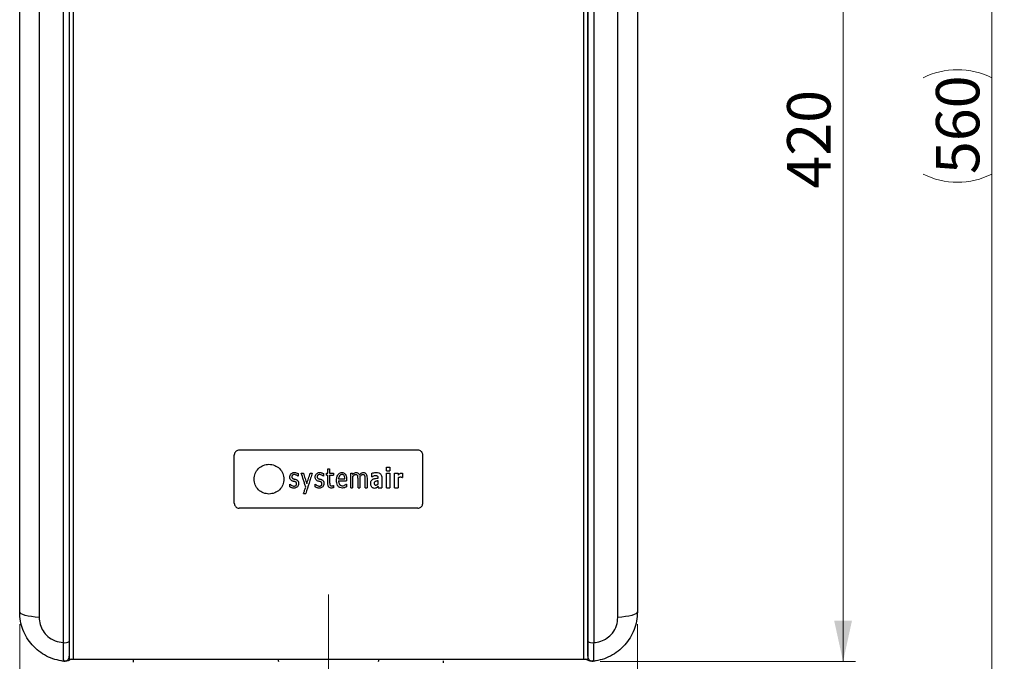
# Model space of a CAD drawing. Units: millimetres. Extents: x 5 to 415, y 5 to 292.
# Drawn here: x 215 to 295, y 159 to 211 of the extents above; entities that cross this region are included whole.
import ezdxf

# ---------------------------------------------------------------- set-up
doc = ezdxf.new("R2010")
doc.units = ezdxf.units.MM
doc.linetypes.add('CENTERX2', pattern=[20.32, 12.7, -2.54, 2.54, -2.54])
doc.styles.add('SLDTEXTSTYLE0', font='TXT', dxfattribs={"width": 0.75})
doc.dimstyles.new('SLDDIMSTYLE0', dxfattribs={"dimtxt": 3.5, "dimasz": 3.302, "dimexe": 0, "dimexo": 0.0625, "dimgap": 0.875, "dimtad": 1, "dimdec": 0, "dimlfac": 5, "dimrnd": 1e-09, "dimzin": 12, "dimdsep": 46, "dimtxsty": 'SLDTEXTSTYLE0', "dimsah": 1, "dimcen": 0.09, "dimadec": 0, "dimazin": 3, "dimtfac": 1, "dimtdec": 0, "dimtofl": 0, "dimtmove": 0, "dimatfit": 3, "dimfxl": 0, "dimfrac": 2, "dimtolj": 1, "dimtzin": 12, "dimarcsym": 0})

# ---------------------------------------------------------------- blocks, each defined once
blk = doc.blocks.new('_D_2')
at = {"color": 7, "linetype": 'Continuous', "lineweight": 0}
for p, q in [((262.286, 242.771), (282.875, 242.771)), ((281.875, 242.771), (281.875, 158.771)), ((262.286, 158.771), (282.875, 158.771))]:
    blk.add_line(p, q, dxfattribs=at)
at = {"color": 7, "linetype": 'Continuous', "lineweight": 18}
for points in [[(281.875, 242.771), (281.155, 239.469), (282.595, 239.469)], [(281.875, 158.771), (282.595, 162.073), (281.155, 162.073)]]:
    blk.add_solid(points, dxfattribs=at)
at = {"color": 7, "linetype": 'Continuous', "lineweight": 18, "insert": (277.363, 196.892), "char_height": 3.5, "attachment_point": 1, "rotation": 90, "style": 'SLDTEXTSTYLE0'}
blk.add_mtext('420', dxfattribs=at)
blk = doc.blocks.new('_D_5')
at = {"color": 7, "linetype": 'Continuous', "lineweight": 0}
for p, q in [((232.186, 257.871), (294.875, 257.871)), ((293.875, 257.871), (293.875, 146.011)), ((257.736, 146.011), (294.875, 146.011))]:
    blk.add_line(p, q, dxfattribs=at)
at = {"color": 7, "linetype": 'Continuous', "lineweight": 18}
for centre, start, end in [((291.097, 200.264), 63.43495, 116.56505), ((291.097, 203.618), 243.43495, 296.56505)]:
    blk.add_arc(centre, 6.212, start, end, dxfattribs=at)
for points in [[(293.875, 257.871), (293.155, 254.569), (294.595, 254.569)], [(293.875, 146.011), (294.595, 149.313), (293.155, 149.313)]]:
    blk.add_solid(points, dxfattribs=at)
at = {"color": 7, "linetype": 'Continuous', "lineweight": 18, "insert": (289.363, 198.062), "char_height": 3.5, "attachment_point": 1, "rotation": 90, "style": 'SLDTEXTSTYLE0'}
blk.add_mtext('560', dxfattribs=at)
blk = doc.blocks.new('_D_6')
at = {"color": 7, "linetype": 'Continuous', "lineweight": 0}
for p, q in [((215.486, 161.771), (215.486, 129.011)), ((265.286, 161.771), (265.286, 129.011)), ((265.286, 130.011), (215.486, 130.011))]:
    blk.add_line(p, q, dxfattribs=at)
at = {"color": 7, "linetype": 'Continuous', "lineweight": 18}
for points in [[(215.486, 130.011), (218.788, 129.291), (218.788, 130.731)], [(265.286, 130.011), (261.984, 130.731), (261.984, 129.291)]]:
    blk.add_solid(points, dxfattribs=at)
at = {"color": 7, "linetype": 'Continuous', "lineweight": 18, "insert": (236.506, 134.522), "char_height": 3.5, "attachment_point": 1, "style": 'SLDTEXTSTYLE0'}
blk.add_mtext('249', dxfattribs=at)

msp = doc.modelspace()

# ---------------------------------------------------------------- linework, layer by layer
at = {"color": 7, "linetype": 'Continuous', "lineweight": 25}
for p, q in [((219.486, 242.571), (219.486, 158.971)), ((219.797, 242.571), (219.797, 158.971)), ((260.974, 158.971), (260.974, 242.571)), ((261.286, 242.571), (261.286, 158.971)), ((247.586, 175.811), (233.186, 175.811)), ((232.786, 171.531), (232.786, 175.411)), ((247.986, 171.531), (247.986, 175.411)), ((237.935, 173.917), (237.935, 173.702)), ((238.188, 173.966), (238.358, 173.966)), ((238.909, 173.966), (239.079, 173.966)), ((239.981, 173.917), (239.981, 173.702)), ((240.234, 173.804), (240.234, 173.966)), ((240.234, 173.966), (240.335, 173.966)), ((240.335, 173.966), (240.335, 174.31)), ((240.335, 174.31), (240.477, 174.31)), ((240.477, 174.31), (240.477, 173.966)), ((240.477, 173.966), (240.801, 173.966)), ((240.801, 173.966), (240.801, 173.804)), ((242.178, 172.771), (242.178, 173.966)), ((242.178, 173.966), (242.32, 173.966)), ((242.32, 173.966), (242.32, 173.833)), ((243.869, 173.662), (243.869, 173.947)), ((245.053, 174.431), (245.336, 174.431)), ((245.053, 174.148), (245.053, 174.431)), ((245.053, 174.148), (245.336, 174.148)), ((245.053, 172.771), (245.053, 173.966)), ((245.053, 173.966), (245.336, 173.966)), ((245.336, 174.431), (245.336, 174.148)), ((245.336, 173.966), (245.336, 172.771)), ((245.71, 172.771), (245.71, 173.966)), ((245.71, 173.966), (245.994, 173.966)), ((245.994, 173.966), (245.994, 173.789)), ((246.338, 173.962), (246.338, 173.601)), ((237.267, 172.85), (237.267, 173.075)), ((237.267, 173.075), (237.275, 173.075)), ((237.927, 173.702), (237.935, 173.702)), ((239.312, 172.85), (239.312, 173.075)), ((239.312, 173.075), (239.32, 173.075)), ((239.973, 173.702), (239.981, 173.702)), ((240.234, 173.804), (240.335, 173.804)), ((240.335, 173.166), (240.335, 173.804)), ((240.477, 173.804), (240.801, 173.804)), ((240.477, 173.804), (240.477, 173.26)), ((241.196, 173.5), (241.702, 173.5)), ((241.196, 173.338), (241.844, 173.338)), ((241.816, 173.075), (241.824, 173.075)), ((241.824, 173.075), (241.824, 172.852)), ((241.844, 173.45), (241.844, 173.338)), ((242.32, 173.677), (242.32, 172.771)), ((242.765, 172.771), (242.765, 173.462)), ((242.907, 173.548), (242.907, 172.771)), ((243.352, 172.771), (243.352, 173.462)), ((243.494, 173.551), (243.494, 172.771)), ((243.869, 173.662), (243.895, 173.662)), ((244.395, 173.081), (244.395, 173.338)), ((244.397, 173.561), (244.397, 173.567)), ((244.678, 173.588), (244.678, 172.771)), ((245.994, 173.574), (245.994, 172.771)), ((246.313, 173.601), (246.338, 173.601)), ((238.373, 172.325), (238.546, 172.325)), ((240.793, 172.973), (240.801, 172.973)), ((240.801, 172.973), (240.801, 172.786)), ((242.178, 172.771), (242.32, 172.771)), ((242.765, 172.771), (242.907, 172.771)), ((243.352, 172.771), (243.494, 172.771)), ((244.395, 172.771), (244.395, 172.898)), ((244.395, 172.771), (244.678, 172.771)), ((245.053, 172.771), (245.336, 172.771)), ((245.71, 172.771), (245.994, 172.771)), ((247.586, 171.131), (233.186, 171.131)), ((219.041, 158.796), (219.035, 158.849)), ((224.627, 158.887), (224.639, 158.708)), ((249.626, 158.839), (249.626, 158.738)), ((249.627, 158.839), (249.639, 158.66))]:
    msp.add_line(p, q, dxfattribs=at)
at = {"color": 7, "linetype": 'CENTERX2', "lineweight": 18}
msp.add_line((240.386, 164.182), (240.386, 144.261), dxfattribs=at)
at = {"color": 7, "linetype": 'Continuous', "lineweight": 25, "flags": 128}
for points in [[(217.054, 162.331), (216.732, 162.353), (216.431, 162.388), (216.16, 162.433), (215.926, 162.488), (215.738, 162.552), (215.599, 162.621), (215.514, 162.695), (215.486, 162.771)], [(265.286, 162.771), (265.257, 162.695), (265.172, 162.621), (265.033, 162.552), (264.845, 162.488), (264.612, 162.433), (264.341, 162.388), (264.039, 162.353), (263.717, 162.331)], [(219.041, 158.796), (218.916, 158.811), (218.57, 158.877)], [(262.1, 158.855), (261.855, 158.811), (261.718, 158.794)]]:
    msp.add_lwpolyline(points, dxfattribs=at)
at = {"color": 7, "linetype": 'Continuous', "lineweight": 25}
for centre, radius, start, end in [((219.139, 160.889), 0.604, 257.32124, 305.01445), ((261.632, 160.889), 0.604, 234.98555, 282.67876), ((219.086, 159.193), 0.4, 263.62063, 297.71012), ((219.086, 159.193), 0.4, 334.58331, 0), ((261.686, 159.193), 0.4, 180, 205.41649), ((261.686, 159.193), 0.4, 242.26842, 276.37937)]:
    msp.add_arc(centre, radius, start, end, dxfattribs=at)
at = {"color": 8, "linetype": 'Continuous', "lineweight": 25}
for centre, start, end in [((236.825, 158.95), 179.40057, 201.15507), ((243.946, 158.95), 338.84483, 0.59943)]:
    msp.add_arc(centre, 0.496, start, end, dxfattribs=at)
at = {"color": 7, "linetype": 'Continuous', "lineweight": 25}
for points, knots in [([(219.007, 160.3), (219.007, 161.962), (219.007, 165.296), (219.007, 170.369), (219.007, 175.501), (219.007, 180.683), (219.007, 185.901), (219.007, 191.14), (219.007, 196.386), (219.007, 201.625), (219.007, 206.843), (219.007, 212.024), (219.007, 217.156), (219.007, 222.223), (219.007, 227.214), (219.007, 232.114), (219.007, 236.918), (219.007, 240.041), (219.007, 241.597)], [0, 0, 0, 0, 0.061514, 0.123417, 0.185657, 0.248181, 0.310933, 0.373858, 0.436899, 0.499998, 0.563097, 0.626138, 0.689063, 0.751816, 0.81434, 0.876581, 0.938484, 1, 1, 1, 1]), ([(219.486, 241.432), (219.486, 239.84), (219.486, 236.664), (219.486, 231.801), (219.486, 226.886), (219.486, 221.912), (219.486, 216.911), (219.486, 211.883), (219.486, 206.829), (219.486, 201.728), (219.486, 196.57), (219.486, 191.379), (219.486, 186.17), (219.486, 180.977), (219.486, 175.801), (219.486, 170.642), (219.486, 165.496), (219.486, 162.098), (219.486, 160.394)], [0, 0, 0, 0, 0.063116, 0.125885, 0.188424, 0.250849, 0.313273, 0.374689, 0.43632, 0.498279, 0.560306, 0.623251, 0.685961, 0.748551, 0.811136, 0.873828, 0.936743, 1, 1, 1, 1]), ([(261.286, 160.394), (261.286, 162.094), (261.286, 165.485), (261.286, 170.619), (261.286, 175.765), (261.286, 180.927), (261.286, 186.075), (261.286, 191.207), (261.286, 196.325), (261.286, 201.447), (261.286, 206.585), (261.286, 211.714), (261.286, 216.818), (261.286, 221.864), (261.286, 226.851), (261.286, 231.779), (261.286, 236.654), (261.286, 239.836), (261.286, 241.432)], [0, 0, 0, 0, 0.063116, 0.125885, 0.188424, 0.250849, 0.313273, 0.374689, 0.43632, 0.498279, 0.560306, 0.623251, 0.685961, 0.748551, 0.811136, 0.873828, 0.936743, 1, 1, 1, 1]), ([(261.765, 241.597), (261.765, 240.041), (261.765, 236.918), (261.765, 232.114), (261.765, 227.214), (261.765, 222.223), (261.765, 217.156), (261.765, 212.024), (261.765, 206.843), (261.765, 201.625), (261.765, 196.386), (261.765, 191.14), (261.765, 185.901), (261.765, 180.683), (261.765, 175.501), (261.765, 170.369), (261.765, 165.296), (261.765, 161.962), (261.765, 160.3)], [0, 0, 0, 0, 0.061515, 0.123419, 0.18566, 0.248184, 0.310937, 0.373862, 0.436903, 0.500002, 0.563101, 0.626142, 0.689067, 0.751819, 0.814342, 0.876582, 0.938485, 1, 1, 1, 1]), ([(217.054, 239.566), (217.054, 237.863), (217.054, 234.446), (217.054, 229.184), (217.054, 223.819), (217.054, 218.355), (217.054, 212.813), (217.054, 207.209), (217.054, 201.561), (217.054, 195.888), (217.054, 190.208), (217.054, 184.539), (217.054, 178.9), (217.054, 173.309), (217.054, 167.778), (217.054, 164.143), (217.054, 162.331)], [0, 0, 0, 0, 0.070433, 0.141317, 0.212584, 0.284158, 0.355966, 0.427931, 0.499975, 0.57202, 0.643988, 0.715801, 0.787383, 0.858658, 0.929554, 1, 1, 1, 1]), ([(263.717, 162.331), (263.717, 164.143), (263.717, 167.778), (263.717, 173.309), (263.717, 178.9), (263.717, 184.539), (263.717, 190.208), (263.717, 195.888), (263.717, 201.561), (263.717, 207.209), (263.717, 212.813), (263.717, 218.355), (263.717, 223.819), (263.717, 229.184), (263.717, 234.446), (263.717, 237.863), (263.717, 239.566)], [0, 0, 0, 0, 0.070446, 0.141342, 0.212617, 0.284199, 0.356013, 0.42798, 0.500025, 0.572069, 0.644034, 0.715842, 0.787416, 0.858683, 0.929567, 1, 1, 1, 1]), ([(215.486, 162.771), (215.486, 164.367), (215.486, 167.55), (215.486, 172.364), (215.486, 177.187), (215.486, 182.022), (215.486, 186.839), (215.486, 191.638), (215.486, 196.42), (215.486, 201.21), (215.486, 206.289), (215.486, 211.631), (215.486, 217.206), (215.486, 222.712), (215.486, 228.145), (215.486, 233.515), (215.486, 237.016), (215.486, 238.771)], [0, 0, 0, 0, 0.063075, 0.12582, 0.188343, 0.250747, 0.313135, 0.374492, 0.436028, 0.497845, 0.559891, 0.63341, 0.706642, 0.779752, 0.852905, 0.926264, 1, 1, 1, 1]), ([(265.286, 238.771), (265.286, 237.27), (265.286, 234.277), (265.286, 229.699), (265.286, 225.076), (265.286, 220.399), (265.286, 215.699), (265.286, 210.977), (265.286, 206.235), (265.286, 201.458), (265.286, 196.367), (265.286, 190.979), (265.286, 185.301), (265.286, 179.638), (265.286, 173.992), (265.286, 168.358), (265.286, 164.637), (265.286, 162.771)], [0, 0, 0, 0, 0.063093, 0.125893, 0.188506, 0.251036, 0.313585, 0.375136, 0.436904, 0.498946, 0.56078, 0.634026, 0.707036, 0.779975, 0.853004, 0.92629, 1, 1, 1, 1]), ([(233.186, 175.811), (233.141, 175.806), (233.051, 175.797), (232.93, 175.728), (232.84, 175.626), (232.792, 175.514), (232.788, 175.44), (232.786, 175.411)], [0, 0, 0, 0, 0.215269, 0.430547, 0.645591, 0.860201, 1, 1, 1, 1]), ([(247.986, 175.411), (247.981, 175.456), (247.972, 175.545), (247.904, 175.665), (247.802, 175.756), (247.69, 175.804), (247.615, 175.809), (247.586, 175.811)], [0, 0, 0, 0, 0.21414, 0.428273, 0.642593, 0.857325, 1, 1, 1, 1]), ([(235.586, 172.271), (235.743, 172.289), (236.057, 172.325), (236.456, 172.602), (236.723, 172.999), (236.817, 173.471), (236.723, 173.942), (236.456, 174.341), (236.057, 174.608), (235.586, 174.702), (235.115, 174.608), (234.716, 174.341), (234.45, 173.942), (234.356, 173.471), (234.45, 172.999), (234.716, 172.602), (235.115, 172.325), (235.429, 172.289), (235.586, 172.271)], [0, 0, 0, 0, 0.062505, 0.125008, 0.187507, 0.250003, 0.312499, 0.374997, 0.4375, 0.500006, 0.562511, 0.625014, 0.687513, 0.750008, 0.812504, 0.875003, 0.937505, 1, 1, 1, 1]), ([(237.267, 173.641), (237.268, 173.664), (237.271, 173.732), (237.301, 173.823), (237.345, 173.877), (237.36, 173.897)], [0, 0, 0, 0, 0.252473, 0.730869, 1, 1, 1, 1]), ([(237.36, 173.897), (237.396, 173.926), (237.462, 173.981), (237.563, 174.004), (237.617, 174.006), (237.633, 174.006)], [0, 0, 0, 0, 0.4526261, 0.8462819, 1, 1, 1, 1]), ([(237.633, 174.006), (237.659, 174.005), (237.713, 174.002), (237.817, 173.978), (237.888, 173.941), (237.935, 173.917)], [0, 0, 0, 0, 0.251568, 0.503254, 1, 1, 1, 1]), ([(238.552, 172.825), (238.522, 172.92), (238.461, 173.11), (238.34, 173.49), (238.249, 173.776), (238.188, 173.966)], [0, 0, 0, 0, 0.25, 0.5000001, 1, 1, 1, 1]), ([(238.358, 173.966), (238.381, 173.892), (238.427, 173.745), (238.52, 173.45), (238.589, 173.229), (238.635, 173.081)], [0, 0, 0, 0, 0.25, 0.5, 1, 1, 1, 1]), ([(239.079, 173.966), (239.035, 173.829), (238.946, 173.556), (238.768, 173.009), (238.635, 172.599), (238.546, 172.325)], [0, 0, 0, 0, 0.25, 0.5, 1, 1, 1, 1]), ([(238.635, 173.081), (238.658, 173.155), (238.704, 173.302), (238.795, 173.597), (238.863, 173.818), (238.909, 173.966)], [0, 0, 0, 0, 0.25, 0.5, 1, 1, 1, 1]), ([(239.312, 173.641), (239.313, 173.664), (239.316, 173.732), (239.346, 173.823), (239.39, 173.877), (239.406, 173.897)], [0, 0, 0, 0, 0.252473, 0.730869, 1, 1, 1, 1]), ([(239.406, 173.897), (239.441, 173.926), (239.507, 173.981), (239.608, 174.004), (239.663, 174.006), (239.678, 174.006)], [0, 0, 0, 0, 0.452754, 0.846414, 1, 1, 1, 1]), ([(239.678, 174.006), (239.705, 174.005), (239.758, 174.002), (239.863, 173.978), (239.933, 173.941), (239.981, 173.917)], [0, 0, 0, 0, 0.251568, 0.503254, 1, 1, 1, 1]), ([(241.034, 173.369), (241.041, 173.488), (241.052, 173.661), (241.161, 173.859), (241.272, 173.964), (241.386, 174.003), (241.449, 174.006), (241.468, 174.006)], [0, 0, 0, 0, 0.411615, 0.594122, 0.778326, 0.935483, 1, 1, 1, 1]), ([(241.468, 174.006), (241.51, 174.003), (241.586, 173.997), (241.682, 173.94), (241.761, 173.85), (241.833, 173.685), (241.84, 173.541), (241.844, 173.45)], [0, 0, 0, 0, 0.166207, 0.299039, 0.431302, 0.641311, 1, 1, 1, 1]), ([(242.32, 173.833), (242.34, 173.855), (242.381, 173.899), (242.456, 173.96), (242.536, 174.001), (242.594, 174.005), (242.615, 174.006)], [0, 0, 0, 0, 0.253727, 0.507879, 0.823013, 1, 1, 1, 1]), ([(242.615, 174.006), (242.652, 174.002), (242.722, 173.995), (242.801, 173.932), (242.846, 173.867), (242.863, 173.823), (242.869, 173.805)], [0, 0, 0, 0, 0.319224, 0.596513, 0.83697, 1, 1, 1, 1]), ([(242.869, 173.805), (242.892, 173.83), (242.937, 173.881), (243.014, 173.947), (243.103, 173.997), (243.17, 174.003), (243.202, 174.006)], [0, 0, 0, 0, 0.252135, 0.504753, 0.759131, 1, 1, 1, 1]), ([(243.202, 174.006), (243.241, 174.003), (243.306, 173.997), (243.382, 173.946), (243.44, 173.867), (243.487, 173.733), (243.491, 173.618), (243.494, 173.551)], [0, 0, 0, 0, 0.189092, 0.31409, 0.438791, 0.669139, 1, 1, 1, 1]), ([(243.869, 173.947), (243.897, 173.956), (243.955, 173.972), (244.071, 173.998), (244.16, 174.003), (244.219, 174.006)], [0, 0, 0, 0, 0.250636, 0.501144, 1, 1, 1, 1]), ([(244.219, 174.006), (244.294, 174.003), (244.404, 173.998), (244.539, 173.938), (244.62, 173.858), (244.671, 173.736), (244.676, 173.642), (244.678, 173.588)], [0, 0, 0, 0, 0.308953, 0.458387, 0.609193, 0.77376, 1, 1, 1, 1]), ([(245.994, 173.789), (246.012, 173.811), (246.05, 173.855), (246.113, 173.913), (246.19, 173.955), (246.246, 173.962), (246.273, 173.966)], [0, 0, 0, 0, 0.2519139, 0.5042563, 0.7589164, 1, 1, 1, 1]), ([(246.273, 173.966), (246.279, 173.966), (246.289, 173.965), (246.311, 173.964), (246.327, 173.963), (246.338, 173.962)], [0, 0, 0, 0, 0.250097, 0.500213, 1, 1, 1, 1]), ([(237.485, 173.319), (237.445, 173.336), (237.378, 173.364), (237.31, 173.443), (237.273, 173.535), (237.269, 173.603), (237.267, 173.641)], [0, 0, 0, 0, 0.305219, 0.517163, 0.72822, 1, 1, 1, 1]), ([(237.275, 173.075), (237.298, 173.053), (237.343, 173.01), (237.44, 172.948), (237.53, 172.916), (237.592, 172.913), (237.602, 172.913)], [0, 0, 0, 0, 0.252666, 0.500835, 0.92118, 1, 1, 1, 1]), ([(237.625, 173.844), (237.591, 173.841), (237.537, 173.835), (237.476, 173.795), (237.443, 173.752), (237.431, 173.706), (237.429, 173.679), (237.429, 173.667)], [0, 0, 0, 0, 0.34469, 0.532868, 0.722681, 0.884735, 1, 1, 1, 1]), ([(237.429, 173.667), (237.429, 173.657), (237.43, 173.637), (237.436, 173.603), (237.448, 173.575), (237.46, 173.56), (237.464, 173.556)], [0, 0, 0, 0, 0.2529943, 0.5066793, 0.865077, 1, 1, 1, 1]), ([(237.464, 173.556), (237.471, 173.548), (237.487, 173.533), (237.524, 173.512), (237.554, 173.502), (237.574, 173.495)], [0, 0, 0, 0, 0.251876, 0.503835, 1, 1, 1, 1]), ([(237.665, 173.269), (237.65, 173.273), (237.62, 173.281), (237.559, 173.296), (237.515, 173.31), (237.485, 173.319)], [0, 0, 0, 0, 0.250128, 0.500235, 1, 1, 1, 1]), ([(237.574, 173.495), (237.589, 173.49), (237.619, 173.481), (237.679, 173.466), (237.725, 173.454), (237.755, 173.445)], [0, 0, 0, 0, 0.250091, 0.500209, 1, 1, 1, 1]), ([(237.976, 173.125), (237.97, 173.068), (237.961, 172.971), (237.883, 172.856), (237.789, 172.786), (237.687, 172.754), (237.621, 172.752), (237.593, 172.75)], [0, 0, 0, 0, 0.282363, 0.476974, 0.671839, 0.85792, 1, 1, 1, 1]), ([(237.602, 172.913), (237.637, 172.915), (237.691, 172.919), (237.756, 172.952), (237.791, 172.991), (237.811, 173.042), (237.813, 173.078), (237.814, 173.099)], [0, 0, 0, 0, 0.330322, 0.496018, 0.663352, 0.807397, 1, 1, 1, 1]), ([(237.927, 173.702), (237.906, 173.722), (237.864, 173.761), (237.772, 173.814), (237.69, 173.842), (237.634, 173.844), (237.625, 173.844)], [0, 0, 0, 0, 0.25298, 0.50629, 0.923826, 1, 1, 1, 1]), ([(237.783, 173.206), (237.775, 173.214), (237.756, 173.232), (237.715, 173.252), (237.684, 173.262), (237.665, 173.269)], [0, 0, 0, 0, 0.25211, 0.564574, 1, 1, 1, 1]), ([(237.755, 173.445), (237.771, 173.44), (237.802, 173.429), (237.858, 173.399), (237.895, 173.363), (237.916, 173.338), (237.918, 173.335)], [0, 0, 0, 0, 0.252075, 0.500297, 0.948196, 1, 1, 1, 1]), ([(237.814, 173.099), (237.813, 173.108), (237.813, 173.128), (237.808, 173.161), (237.797, 173.187), (237.786, 173.203), (237.783, 173.206)], [0, 0, 0, 0, 0.252799, 0.50618, 0.881799, 1, 1, 1, 1]), ([(237.918, 173.335), (237.928, 173.319), (237.948, 173.288), (237.971, 173.217), (237.974, 173.162), (237.976, 173.125)], [0, 0, 0, 0, 0.252259, 0.501001, 1, 1, 1, 1]), ([(239.531, 173.319), (239.491, 173.336), (239.423, 173.364), (239.355, 173.443), (239.318, 173.535), (239.314, 173.603), (239.312, 173.641)], [0, 0, 0, 0, 0.305275, 0.517222, 0.72828, 1, 1, 1, 1]), ([(239.32, 173.075), (239.343, 173.053), (239.388, 173.01), (239.485, 172.948), (239.575, 172.916), (239.637, 172.913), (239.647, 172.913)], [0, 0, 0, 0, 0.252666, 0.500835, 0.92118, 1, 1, 1, 1]), ([(239.67, 173.844), (239.636, 173.841), (239.582, 173.835), (239.521, 173.795), (239.488, 173.752), (239.476, 173.706), (239.475, 173.679), (239.474, 173.667)], [0, 0, 0, 0, 0.344829, 0.53298, 0.722765, 0.884812, 1, 1, 1, 1]), ([(239.474, 173.667), (239.475, 173.657), (239.475, 173.637), (239.481, 173.603), (239.493, 173.575), (239.506, 173.56), (239.509, 173.556)], [0, 0, 0, 0, 0.252994, 0.506679, 0.865077, 1, 1, 1, 1]), ([(239.509, 173.556), (239.517, 173.548), (239.532, 173.533), (239.569, 173.512), (239.599, 173.502), (239.619, 173.495)], [0, 0, 0, 0, 0.251876, 0.503835, 1, 1, 1, 1]), ([(239.71, 173.269), (239.695, 173.273), (239.665, 173.281), (239.605, 173.296), (239.56, 173.31), (239.531, 173.319)], [0, 0, 0, 0, 0.2501284, 0.5002349, 1, 1, 1, 1]), ([(239.619, 173.495), (239.634, 173.49), (239.664, 173.481), (239.725, 173.466), (239.77, 173.454), (239.8, 173.445)], [0, 0, 0, 0, 0.250091, 0.500209, 1, 1, 1, 1]), ([(240.021, 173.125), (240.016, 173.068), (240.006, 172.971), (239.928, 172.856), (239.834, 172.786), (239.732, 172.754), (239.666, 172.752), (239.638, 172.75)], [0, 0, 0, 0, 0.282331, 0.4769412, 0.6718053, 0.8578864, 1, 1, 1, 1]), ([(239.647, 172.913), (239.683, 172.915), (239.737, 172.919), (239.801, 172.952), (239.836, 172.991), (239.856, 173.042), (239.858, 173.078), (239.859, 173.099)], [0, 0, 0, 0, 0.330443, 0.49612, 0.663436, 0.807473, 1, 1, 1, 1]), ([(239.973, 173.702), (239.951, 173.722), (239.909, 173.761), (239.818, 173.814), (239.735, 173.842), (239.679, 173.844), (239.67, 173.844)], [0, 0, 0, 0, 0.25298, 0.50629, 0.923826, 1, 1, 1, 1]), ([(239.828, 173.206), (239.82, 173.214), (239.802, 173.232), (239.761, 173.252), (239.729, 173.262), (239.71, 173.269)], [0, 0, 0, 0, 0.25211, 0.564574, 1, 1, 1, 1]), ([(239.8, 173.445), (239.816, 173.44), (239.848, 173.429), (239.904, 173.399), (239.94, 173.363), (239.962, 173.338), (239.964, 173.335)], [0, 0, 0, 0, 0.252075, 0.500297, 0.948196, 1, 1, 1, 1]), ([(239.859, 173.099), (239.859, 173.108), (239.858, 173.128), (239.853, 173.161), (239.842, 173.187), (239.831, 173.203), (239.828, 173.206)], [0, 0, 0, 0, 0.252799, 0.50618, 0.881799, 1, 1, 1, 1]), ([(239.964, 173.335), (239.974, 173.319), (239.993, 173.288), (240.017, 173.217), (240.019, 173.162), (240.021, 173.125)], [0, 0, 0, 0, 0.252259, 0.501001, 1, 1, 1, 1]), ([(240.617, 172.75), (240.58, 172.754), (240.517, 172.759), (240.441, 172.806), (240.384, 172.875), (240.341, 172.998), (240.337, 173.101), (240.335, 173.166)], [0, 0, 0, 0, 0.193941, 0.32703, 0.459855, 0.657057, 1, 1, 1, 1]), ([(240.477, 173.26), (240.477, 173.24), (240.477, 173.198), (240.477, 173.115), (240.493, 173.055), (240.503, 173.015)], [0, 0, 0, 0, 0.251396, 0.502805, 1, 1, 1, 1]), ([(241.504, 172.75), (241.437, 172.757), (241.325, 172.767), (241.194, 172.86), (241.099, 172.988), (241.042, 173.164), (241.036, 173.301), (241.034, 173.369)], [0, 0, 0, 0, 0.224562, 0.378627, 0.532185, 0.767111, 1, 1, 1, 1]), ([(241.466, 173.844), (241.438, 173.842), (241.386, 173.837), (241.314, 173.795), (241.252, 173.718), (241.209, 173.615), (241.2, 173.535), (241.196, 173.5)], [0, 0, 0, 0, 0.172808, 0.319608, 0.505259, 0.779926, 1, 1, 1, 1]), ([(241.196, 173.338), (241.196, 173.31), (241.198, 173.255), (241.216, 173.157), (241.248, 173.079), (241.281, 173.037), (241.287, 173.03)], [0, 0, 0, 0, 0.25201, 0.504602, 0.917051, 1, 1, 1, 1]), ([(241.702, 173.5), (241.699, 173.561), (241.694, 173.647), (241.649, 173.751), (241.6, 173.809), (241.534, 173.84), (241.489, 173.843), (241.466, 173.844)], [0, 0, 0, 0, 0.383441, 0.547983, 0.714227, 0.85772, 1, 1, 1, 1]), ([(241.507, 172.933), (241.552, 172.939), (241.632, 172.949), (241.736, 173.004), (241.789, 173.051), (241.816, 173.075)], [0, 0, 0, 0, 0.3946497, 0.690777, 1, 1, 1, 1]), ([(242.578, 173.824), (242.55, 173.82), (242.472, 173.809), (242.39, 173.743), (242.337, 173.693), (242.32, 173.677)], [0, 0, 0, 0, 0.2779842, 0.7660048, 1, 1, 1, 1]), ([(242.737, 173.731), (242.726, 173.751), (242.708, 173.784), (242.66, 173.815), (242.617, 173.823), (242.589, 173.824), (242.578, 173.824)], [0, 0, 0, 0, 0.342112, 0.564835, 0.83755, 1, 1, 1, 1]), ([(242.765, 173.462), (242.765, 173.485), (242.764, 173.53), (242.762, 173.62), (242.747, 173.687), (242.737, 173.731)], [0, 0, 0, 0, 0.250886, 0.501813, 1, 1, 1, 1]), ([(243.165, 173.824), (243.137, 173.82), (243.069, 173.811), (242.983, 173.747), (242.928, 173.696), (242.901, 173.672)], [0, 0, 0, 0, 0.269809, 0.651039, 1, 1, 1, 1]), ([(242.901, 173.672), (242.902, 173.661), (242.904, 173.641), (242.906, 173.6), (242.907, 173.569), (242.907, 173.548)], [0, 0, 0, 0, 0.250081, 0.500178, 1, 1, 1, 1]), ([(243.324, 173.729), (243.313, 173.75), (243.296, 173.783), (243.248, 173.814), (243.204, 173.823), (243.176, 173.824), (243.165, 173.824)], [0, 0, 0, 0, 0.339861, 0.562439, 0.841402, 1, 1, 1, 1]), ([(243.352, 173.462), (243.352, 173.484), (243.352, 173.53), (243.349, 173.62), (243.334, 173.685), (243.324, 173.729)], [0, 0, 0, 0, 0.25091, 0.501862, 1, 1, 1, 1]), ([(243.788, 173.111), (243.789, 173.146), (243.792, 173.224), (243.827, 173.336), (243.891, 173.417), (243.938, 173.449), (243.955, 173.461)], [0, 0, 0, 0, 0.254956, 0.580378, 0.844401, 1, 1, 1, 1]), ([(244.087, 172.73), (244.055, 172.733), (243.993, 172.739), (243.904, 172.795), (243.836, 172.882), (243.794, 172.993), (243.79, 173.071), (243.788, 173.111)], [0, 0, 0, 0, 0.173317, 0.34768, 0.564932, 0.780237, 1, 1, 1, 1]), ([(244.159, 173.743), (244.136, 173.741), (244.089, 173.739), (244, 173.71), (243.937, 173.681), (243.895, 173.662)], [0, 0, 0, 0, 0.251791, 0.503668, 1, 1, 1, 1]), ([(243.955, 173.461), (243.99, 173.478), (244.058, 173.513), (244.209, 173.542), (244.322, 173.553), (244.397, 173.561)], [0, 0, 0, 0, 0.251995, 0.50359, 1, 1, 1, 1]), ([(244.162, 173.293), (244.143, 173.283), (244.111, 173.265), (244.082, 173.221), (244.072, 173.181), (244.071, 173.156), (244.071, 173.145)], [0, 0, 0, 0, 0.3407457, 0.5825807, 0.8241228, 1, 1, 1, 1]), ([(244.071, 173.145), (244.071, 173.135), (244.072, 173.115), (244.074, 173.086), (244.083, 173.058), (244.095, 173.043), (244.101, 173.036)], [0, 0, 0, 0, 0.254931, 0.510265, 0.768057, 1, 1, 1, 1]), ([(244.397, 173.567), (244.395, 173.591), (244.393, 173.629), (244.37, 173.676), (244.334, 173.71), (244.262, 173.739), (244.2, 173.741), (244.159, 173.743)], [0, 0, 0, 0, 0.20969, 0.332306, 0.455594, 0.639304, 1, 1, 1, 1]), ([(244.395, 173.338), (244.375, 173.335), (244.336, 173.33), (244.257, 173.319), (244.2, 173.303), (244.162, 173.293)], [0, 0, 0, 0, 0.250634, 0.501292, 1, 1, 1, 1]), ([(244.226, 172.994), (244.254, 172.998), (244.311, 173.007), (244.365, 173.048), (244.39, 173.076), (244.395, 173.081)], [0, 0, 0, 0, 0.424245, 0.88161, 1, 1, 1, 1]), ([(246.193, 173.621), (246.176, 173.621), (246.141, 173.62), (246.072, 173.609), (246.025, 173.588), (245.994, 173.574)], [0, 0, 0, 0, 0.251325, 0.50325, 1, 1, 1, 1]), ([(246.313, 173.601), (246.295, 173.607), (246.267, 173.616), (246.226, 173.62), (246.204, 173.621), (246.193, 173.621)], [0, 0, 0, 0, 0.460912, 0.729932, 1, 1, 1, 1]), ([(237.593, 172.75), (237.564, 172.752), (237.506, 172.754), (237.393, 172.781), (237.317, 172.823), (237.267, 172.85)], [0, 0, 0, 0, 0.252082, 0.503033, 1, 1, 1, 1]), ([(238.373, 172.325), (238.388, 172.367), (238.418, 172.45), (238.478, 172.617), (238.522, 172.742), (238.552, 172.825)], [0, 0, 0, 0, 0.25, 0.5, 1, 1, 1, 1]), ([(239.638, 172.75), (239.609, 172.752), (239.551, 172.754), (239.438, 172.781), (239.363, 172.823), (239.312, 172.85)], [0, 0, 0, 0, 0.252082, 0.503033, 1, 1, 1, 1]), ([(240.503, 173.015), (240.512, 172.999), (240.526, 172.972), (240.563, 172.944), (240.606, 172.934), (240.637, 172.933), (240.652, 172.933)], [0, 0, 0, 0, 0.2949663, 0.4927976, 0.7481925, 1, 1, 1, 1]), ([(240.801, 172.786), (240.786, 172.781), (240.756, 172.771), (240.695, 172.756), (240.648, 172.753), (240.617, 172.75)], [0, 0, 0, 0, 0.250624, 0.501442, 1, 1, 1, 1]), ([(240.652, 172.933), (240.664, 172.933), (240.689, 172.935), (240.737, 172.948), (240.77, 172.963), (240.793, 172.973)], [0, 0, 0, 0, 0.251831, 0.502073, 1, 1, 1, 1]), ([(241.287, 173.03), (241.301, 173.015), (241.335, 172.979), (241.411, 172.94), (241.473, 172.935), (241.507, 172.933)], [0, 0, 0, 0, 0.248754, 0.594074, 1, 1, 1, 1]), ([(241.824, 172.852), (241.799, 172.839), (241.748, 172.812), (241.645, 172.765), (241.56, 172.756), (241.504, 172.75)], [0, 0, 0, 0, 0.251857, 0.50403, 1, 1, 1, 1]), ([(244.273, 172.789), (244.259, 172.78), (244.23, 172.763), (244.169, 172.737), (244.12, 172.733), (244.087, 172.73)], [0, 0, 0, 0, 0.25202, 0.504676, 1, 1, 1, 1]), ([(244.101, 173.036), (244.112, 173.025), (244.134, 173.004), (244.181, 172.994), (244.211, 172.994), (244.226, 172.994)], [0, 0, 0, 0, 0.33626, 0.66532, 1, 1, 1, 1]), ([(244.395, 172.898), (244.385, 172.888), (244.366, 172.869), (244.328, 172.83), (244.295, 172.805), (244.273, 172.789)], [0, 0, 0, 0, 0.250657, 0.501323, 1, 1, 1, 1]), ([(232.786, 171.531), (232.79, 171.486), (232.799, 171.396), (232.868, 171.276), (232.969, 171.186), (233.081, 171.138), (233.156, 171.133), (233.186, 171.131)], [0, 0, 0, 0, 0.21414, 0.428273, 0.642593, 0.857325, 1, 1, 1, 1]), ([(247.586, 171.131), (247.631, 171.135), (247.721, 171.144), (247.841, 171.213), (247.931, 171.315), (247.979, 171.427), (247.984, 171.502), (247.986, 171.531)], [0, 0, 0, 0, 0.215269, 0.430547, 0.645591, 0.860201, 1, 1, 1, 1]), ([(219.486, 164.771), (219.487, 164.771), (219.49, 164.771), (219.513, 164.771), (219.524, 164.771)], [0, 0, 0, 0, 0.5004559, 1, 1, 1, 1]), ([(219.041, 158.796), (218.798, 158.836), (218.318, 158.916), (217.64, 159.199), (217.024, 159.589), (216.489, 160.088), (216.052, 160.676), (215.733, 161.329), (215.525, 162.036), (215.499, 162.522), (215.486, 162.771)], [0, 0, 0, 0, 0.1267882, 0.2496783, 0.3749431, 0.499487, 0.6232428, 0.7493508, 0.8716107, 1, 1, 1, 1]), ([(265.286, 162.771), (265.272, 162.522), (265.246, 162.038), (265.04, 161.331), (264.721, 160.679), (264.284, 160.09), (263.749, 159.591), (263.133, 159.2), (262.454, 158.916), (261.974, 158.836), (261.73, 158.796)], [0, 0, 0, 0, 0.1280786, 0.2500549, 0.3761708, 0.4999332, 0.6245267, 0.7498418, 0.8729643, 1, 1, 1, 1]), ([(217.054, 162.331), (217.07, 162.139), (217.101, 161.756), (217.354, 161.219), (217.761, 160.749), (218.331, 160.393), (218.781, 160.331), (219.007, 160.3)], [0, 0, 0, 0, 0.187629, 0.3743916, 0.5610002, 0.7805193, 1, 1, 1, 1]), ([(261.765, 160.3), (261.956, 160.323), (262.339, 160.371), (262.867, 160.646), (263.321, 161.073), (263.652, 161.655), (263.695, 162.105), (263.717, 162.331)], [0, 0, 0, 0, 0.1869634, 0.3737884, 0.5603723, 0.7800932, 1, 1, 1, 1]), ([(219.486, 160.394), (219.486, 160.208), (219.486, 159.835), (219.486, 159.454), (219.486, 159.232), (219.486, 159.206), (219.486, 159.193)], [0, 0, 0, 0, 0.280211, 0.559799, 0.779992, 1, 1, 1, 1]), ([(261.286, 159.193), (261.286, 159.214), (261.286, 159.256), (261.286, 159.562), (261.286, 159.953), (261.286, 160.247), (261.286, 160.394)], [0, 0, 0, 0, 0.280101, 0.55981, 0.780003, 1, 1, 1, 1]), ([(261.765, 160.3), (261.764, 160.091), (261.762, 159.675), (261.753, 159.19), (261.743, 158.859), (261.734, 158.817), (261.73, 158.796)], [0, 0, 0, 0, 0.250225, 0.500285, 0.750121, 1, 1, 1, 1]), ([(219.035, 158.823), (219.075, 158.817), (219.158, 158.805), (219.282, 158.843), (219.39, 158.92), (219.433, 158.998), (219.454, 159.037)], [0, 0, 0, 0, 0.23988, 0.493124, 0.750273, 1, 1, 1, 1]), ([(219.486, 158.971), (219.49, 158.971), (219.499, 158.971), (219.569, 158.971), (219.671, 158.971), (219.756, 158.971), (219.797, 158.971)], [0, 0, 0, 0, 0.253601, 0.5072482, 0.7594757, 1, 1, 1, 1]), ([(219.797, 158.971), (221.461, 158.971), (224.79, 158.971), (229.834, 158.971), (234.9, 158.971), (240.045, 158.971), (245.259, 158.971), (250.53, 158.971), (255.78, 158.971), (259.243, 158.971), (260.974, 158.971)], [0, 0, 0, 0, 0.122465, 0.245075, 0.367684, 0.490149, 0.617531, 0.745075, 0.872618, 1, 1, 1, 1]), ([(260.974, 158.971), (261.016, 158.971), (261.102, 158.971), (261.202, 158.971), (261.272, 158.971), (261.281, 158.971), (261.286, 158.971)], [0, 0, 0, 0, 0.247466, 0.494864, 0.744136, 1, 1, 1, 1]), ([(261.317, 159.037), (261.338, 158.998), (261.381, 158.92), (261.49, 158.843), (261.614, 158.805), (261.696, 158.817), (261.736, 158.823)], [0, 0, 0, 0, 0.249596, 0.5067, 0.759994, 1, 1, 1, 1])]:
    msp.add_open_spline(points, degree=3, knots=knots, dxfattribs=at)
at = {"color": 8, "linetype": 'Continuous', "lineweight": 25}
for points, knots in [([(219.035, 158.849), (219.033, 158.862), (219.027, 158.901), (219.018, 159.193), (219.01, 159.673), (219.008, 160.09), (219.007, 160.3)], [0, 0, 0, 0, 0.142888, 0.42812, 0.713627, 1, 1, 1, 1]), ([(219.669, 158.971), (219.553, 158.905), (219.406, 158.823), (219.199, 158.792), (219.121, 158.79), (219.1, 158.789)], [0, 0, 0, 0, 0.737127, 0.931412, 1, 1, 1, 1]), ([(261.671, 158.789), (261.65, 158.79), (261.61, 158.791), (261.546, 158.797), (261.453, 158.812), (261.294, 158.854), (261.178, 158.924), (261.102, 158.971)], [0, 0, 0, 0, 0.068197, 0.134047, 0.262779, 0.513297, 1, 1, 1, 1])]:
    msp.add_open_spline(points, degree=3, knots=knots, dxfattribs=at)

# ---------------------------------------------------------------- dimensions: what is measured, and where the dimension line sits
at = {"color": 7, "linetype": 'Continuous', "lineweight": 18}
dim = msp.add_linear_dim(base=(293.875, 146.011), p1=(231.186, 257.871), p2=(256.736, 146.011), angle=90, text='(<>)', dimstyle='SLDDIMSTYLE0', dxfattribs=at)
dim.commit()
dim.dimension.update_dxf_attribs({"geometry": '_D_5', "text_midpoint": (293.875, 201.941), "dimtype": 160})
dim = msp.add_linear_dim(base=(281.875, 158.771), p1=(261.286, 242.771), p2=(261.286, 158.771), angle=90, dimstyle='SLDDIMSTYLE0', dxfattribs=at)
dim.commit()
dim.dimension.update_dxf_attribs({"geometry": '_D_2', "text_midpoint": (281.875, 200.771), "dimtype": 160})
dim = msp.add_linear_dim(base=(215.486, 130.011), p1=(265.286, 162.771), p2=(215.486, 162.771), dimstyle='SLDDIMSTYLE0', dxfattribs=at)
dim.commit()
dim.dimension.update_dxf_attribs({"geometry": '_D_6', "text_midpoint": (240.386, 130.011), "dimtype": 160})

doc.saveas('drawing.dxf')
